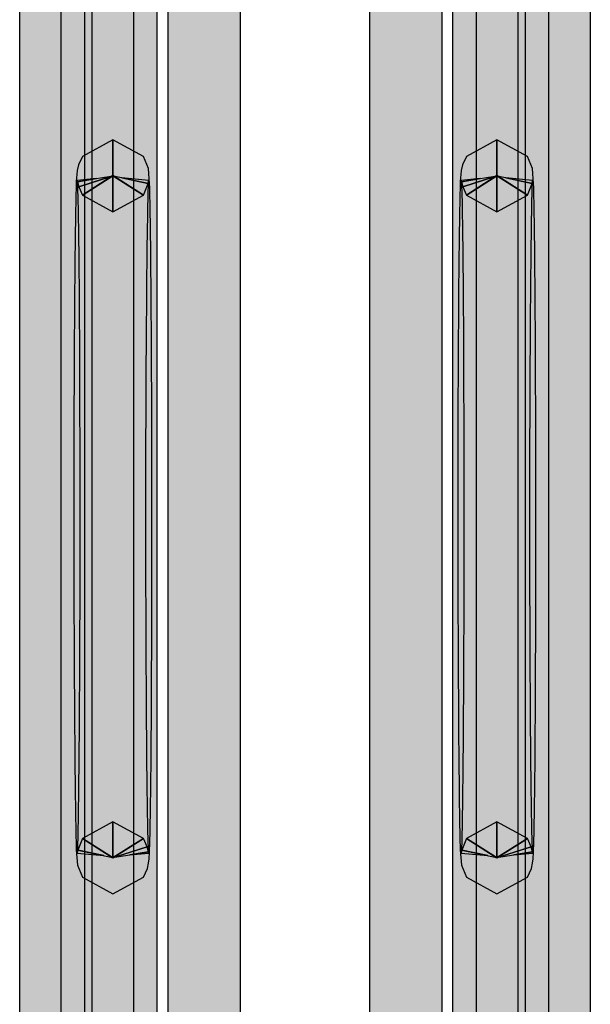
# Model space of a CAD drawing. Units: millimetres. Extents: x 361 to 2554, y -580 to 966.
# Drawn here: x 833 to 839, y 84 to 96 of the extents above; entities that cross this region are included whole.
import ezdxf

# ---------------------------------------------------------------- set-up
doc = ezdxf.new("R2010")
doc.units = ezdxf.units.MM

msp = doc.modelspace()

# ---------------------------------------------------------------- hatches: boundary and pattern name
at = {"transparency": 33554687}
h = msp.add_hatch(color=256, dxfattribs=at)
h.dxf.hatch_style = 2
h.paths.add_polyline_path([(833.33, 77.303), (833.33, 119.095), (833.763, 119.525), (834.193, 119.095), (834.193, 77.303), (833.763, 76.87)])
h = msp.add_hatch(color=256, dxfattribs=at)
h.dxf.hatch_style = 2
h.paths.add_polyline_path([(835.19, 119.094), (835.19, 77.302), (834.76, 76.869), (834.326, 77.302), (834.326, 119.094), (834.76, 119.524)])
h = msp.add_hatch(color=256, dxfattribs=at)
h.dxf.hatch_style = 2
h.paths.add_polyline_path([(836.741, 77.303), (836.741, 119.095), (837.174, 119.525), (837.605, 119.095), (837.605, 77.303), (837.174, 76.87)])
h = msp.add_hatch(color=256, dxfattribs=at)
h.dxf.hatch_style = 2
h.paths.add_polyline_path([(838.601, 119.094), (838.601, 77.302), (838.171, 76.869), (837.738, 77.302), (837.738, 119.094), (838.171, 119.524)])
h = msp.add_hatch(color=256, dxfattribs=at)
h.dxf.hatch_style = 2
h.paths.add_polyline_path([(832.55, 7.518), (832.55, 113.651), (832.983, 114.081), (833.413, 113.651), (833.413, 7.518), (832.983, 7.084)])
h = msp.add_hatch(color=256, dxfattribs=at)
h.dxf.hatch_style = 2
h.paths.add_polyline_path([(833.912, 113.652), (833.912, 7.215), (833.481, 6.782), (833.048, 7.215), (833.048, 113.652), (833.481, 114.082)])
h = msp.add_hatch(color=256, dxfattribs=at)
h.dxf.hatch_style = 2
h.paths.add_polyline_path([(838.021, 3.534), (838.021, 113.65), (838.454, 114.08), (838.884, 113.65), (838.884, 3.534), (838.454, 3.1)])
h = msp.add_hatch(color=256, dxfattribs=at)
h.dxf.hatch_style = 2
h.paths.add_polyline_path([(839.383, 113.652), (839.383, 9.511), (838.953, 9.077), (838.519, 9.511), (838.519, 113.652), (838.953, 114.082)])
h = msp.add_hatch(color=256, dxfattribs=at)
h.dxf.hatch_style = 2
edge = h.paths.add_edge_path()
edge.add_spline(control_points=[(833.667, 94.119), (833.667, 94.119), (833.667, 93.685), (833.667, 93.685), (833.667, 93.685), (833.667, 94.119), (833.667, 94.119), (833.667, 94.119), (834.031, 93.887), (834.031, 93.887), (834.031, 93.887), (833.667, 93.685), (833.667, 93.685), (833.667, 93.685), (833.667, 94.119), (833.667, 94.119), (833.667, 94.119), (834.031, 93.887), (834.031, 93.887), (834.031, 93.887), (833.673, 94.113), (833.673, 94.113), (833.673, 94.113), (834.088, 94.025), (834.088, 94.025), (834.088, 94.025), (834.031, 93.887), (834.031, 93.887), (834.031, 93.887), (833.673, 94.113), (833.673, 94.113), (833.673, 94.113), (834.088, 94.025), (834.088, 94.025), (834.088, 94.025), (833.772, 94.092), (833.772, 94.092), (833.772, 94.092), (834.094, 94.062), (834.094, 94.062), (834.094, 94.062), (834.088, 94.025), (834.088, 94.025), (834.088, 94.025), (833.772, 94.092), (833.772, 94.092), (833.772, 94.092), (834.094, 94.062), (834.094, 94.062), (834.082, 93.947), (834.061, 92.154), (834.061, 90.036), (834.061, 88.908), (834.067, 87.888), (834.073, 87.15), (834.076, 86.78), (834.082, 86.482), (834.085, 86.278), (834.085, 86.278), (834.091, 86.046), (834.091, 86.046), (834.091, 86.046), (834.094, 86.004), (834.094, 86.004), (834.094, 86.004), (833.868, 85.983), (833.868, 85.983), (833.868, 85.983), (834.091, 86.019), (834.091, 86.019), (834.091, 86.019), (834.094, 86.004), (834.094, 86.004), (834.094, 86.004), (833.868, 85.983), (833.868, 85.983), (833.868, 85.983), (834.091, 86.019), (834.091, 86.019), (834.091, 86.019), (833.691, 85.956), (833.691, 85.956), (833.691, 85.956), (834.076, 86.079), (834.076, 86.079), (834.076, 86.079), (834.091, 86.019), (834.091, 86.019), (834.091, 86.019), (833.691, 85.956), (833.691, 85.956), (833.691, 85.956), (834.076, 86.079), (834.076, 86.079), (834.076, 86.079), (833.67, 85.95), (833.67, 85.95), (833.67, 85.95), (834.031, 86.179), (834.031, 86.179), (834.031, 86.179), (834.076, 86.079), (834.076, 86.079), (834.076, 86.079), (833.67, 85.95), (833.67, 85.95), (833.67, 85.95), (834.031, 86.179), (834.031, 86.179), (834.031, 86.179), (833.667, 85.947), (833.667, 85.947), (833.667, 85.947), (833.667, 86.377), (833.667, 86.377), (833.667, 86.377), (834.031, 86.179), (834.031, 86.179), (834.031, 86.179), (833.667, 85.947), (833.667, 85.947), (833.667, 85.947), (833.667, 86.377), (833.667, 86.377), (833.667, 86.377), (833.667, 85.947), (833.667, 85.947), (833.667, 85.947), (833.302, 86.179), (833.302, 86.179), (833.302, 86.179), (833.667, 86.377), (833.667, 86.377), (833.667, 86.377), (833.667, 85.947), (833.667, 85.947), (833.667, 85.947), (833.302, 86.179), (833.302, 86.179), (833.302, 86.179), (833.66, 85.95), (833.66, 85.95), (833.66, 85.95), (833.245, 86.04), (833.245, 86.04), (833.245, 86.04), (833.302, 86.179), (833.302, 86.179), (833.302, 86.179), (833.66, 85.95), (833.66, 85.95), (833.66, 85.95), (833.245, 86.04), (833.245, 86.04), (833.245, 86.04), (833.558, 85.974), (833.558, 85.974), (833.558, 85.974), (833.239, 86.004), (833.239, 86.004), (833.239, 86.004), (833.245, 86.04), (833.245, 86.04), (833.245, 86.04), (833.558, 85.974), (833.558, 85.974), (833.558, 85.974), (833.239, 86.004), (833.239, 86.004), (833.251, 86.118), (833.272, 87.918), (833.269, 90.036), (833.269, 91.164), (833.266, 92.184), (833.26, 92.918), (833.257, 93.288), (833.251, 93.586), (833.248, 93.788), (833.248, 93.788), (833.242, 94.019), (833.242, 94.019), (833.242, 94.019), (833.239, 94.062), (833.239, 94.062), (833.239, 94.062), (833.468, 94.083), (833.468, 94.083), (833.468, 94.083), (833.242, 94.046), (833.242, 94.046), (833.242, 94.046), (833.239, 94.062), (833.239, 94.062), (833.239, 94.062), (833.468, 94.083), (833.468, 94.083), (833.468, 94.083), (833.242, 94.046), (833.242, 94.046), (833.242, 94.046), (833.642, 94.11), (833.642, 94.11), (833.642, 94.11), (833.257, 93.986), (833.257, 93.986), (833.257, 93.986), (833.242, 94.046), (833.242, 94.046), (833.242, 94.046), (833.642, 94.11), (833.642, 94.11), (833.642, 94.11), (833.257, 93.986), (833.257, 93.986), (833.257, 93.986), (833.664, 94.116), (833.664, 94.116), (833.664, 94.116), (833.302, 93.887), (833.302, 93.887), (833.302, 93.887), (833.257, 93.986), (833.257, 93.986), (833.257, 93.986), (833.664, 94.116), (833.664, 94.116), (833.664, 94.116), (833.302, 93.887), (833.302, 93.887), (833.302, 93.887), (833.667, 94.119), (833.667, 94.119), (833.667, 94.119), (833.667, 93.685), (833.667, 93.685), (833.667, 93.685), (833.302, 93.887), (833.302, 93.887), (833.302, 93.887), (833.667, 94.119), (833.667, 94.119), (833.667, 94.119), (833.667, 93.685), (833.667, 93.685), (833.667, 93.685), (833.667, 94.119), (833.667, 94.119), (833.667, 94.119), (833.667, 94.549), (833.667, 94.549), (833.667, 94.549), (834.031, 94.35), (834.031, 94.35), (834.031, 94.35), (834.091, 94.206), (834.091, 94.206), (834.091, 94.206), (834.106, 94.022), (834.106, 94.022), (834.121, 93.577), (834.133, 91.967), (834.133, 90.036), (834.133, 88.908), (834.13, 87.885), (834.124, 87.141), (834.121, 86.771), (834.115, 86.47), (834.112, 86.26), (834.112, 86.26), (834.106, 86.013), (834.106, 86.013), (834.106, 86.013), (834.1, 85.935), (834.1, 85.935), (834.1, 85.935), (834.094, 85.884), (834.094, 85.884), (834.094, 85.884), (834.079, 85.818), (834.079, 85.818), (834.079, 85.818), (834.031, 85.715), (834.031, 85.715), (834.031, 85.715), (833.667, 85.514), (833.667, 85.514), (833.667, 85.514), (833.302, 85.715), (833.302, 85.715), (833.302, 85.715), (833.242, 85.86), (833.242, 85.86), (833.242, 85.86), (833.227, 86.043), (833.227, 86.043), (833.212, 86.492), (833.2, 88.104), (833.197, 90.036), (833.197, 91.164), (833.203, 92.187), (833.209, 92.927), (833.212, 93.297), (833.218, 93.598), (833.221, 93.806), (833.221, 93.806), (833.227, 94.053), (833.227, 94.053), (833.227, 94.053), (833.233, 94.134), (833.233, 94.134), (833.233, 94.134), (833.239, 94.182), (833.239, 94.182), (833.239, 94.182), (833.254, 94.248), (833.254, 94.248), (833.254, 94.248), (833.302, 94.35), (833.302, 94.35), (833.302, 94.35), (833.667, 94.549), (833.667, 94.549), (833.667, 94.549), (833.667, 94.119), (833.667, 94.119)], knot_values=[0, 0, 0, 0, 1, 1, 1, 2, 2, 2, 3, 3, 3, 4, 4, 4, 5, 5, 5, 6, 6, 6, 7, 7, 7, 8, 8, 8, 9, 9, 9, 10, 10, 10, 11, 11, 11, 12, 12, 12, 13, 13, 13, 14, 14, 14, 15, 15, 15, 16, 16, 16, 17, 17, 17, 18, 18, 18, 19, 19, 19, 20, 20, 20, 21, 21, 21, 22, 22, 22, 23, 23, 23, 24, 24, 24, 25, 25, 25, 26, 26, 26, 27, 27, 27, 28, 28, 28, 29, 29, 29, 30, 30, 30, 31, 31, 31, 32, 32, 32, 33, 33, 33, 34, 34, 34, 35, 35, 35, 36, 36, 36, 37, 37, 37, 38, 38, 38, 39, 39, 39, 40, 40, 40, 41, 41, 41, 42, 42, 42, 43, 43, 43, 44, 44, 44, 45, 45, 45, 46, 46, 46, 47, 47, 47, 48, 48, 48, 49, 49, 49, 50, 50, 50, 51, 51, 51, 52, 52, 52, 53, 53, 53, 54, 54, 54, 55, 55, 55, 56, 56, 56, 57, 57, 57, 58, 58, 58, 59, 59, 59, 60, 60, 60, 61, 61, 61, 62, 62, 62, 63, 63, 63, 64, 64, 64, 65, 65, 65, 66, 66, 66, 67, 67, 67, 68, 68, 68, 69, 69, 69, 70, 70, 70, 71, 71, 71, 72, 72, 72, 73, 73, 73, 74, 74, 74, 75, 75, 75, 76, 76, 76, 77, 77, 77, 78, 78, 78, 79, 79, 79, 80, 80, 80, 81, 81, 81, 82, 82, 82, 83, 83, 83, 84, 84, 84, 85, 85, 85, 86, 86, 86, 87, 87, 87, 88, 88, 88, 89, 89, 89, 90, 90, 90, 91, 91, 91, 92, 92, 92, 93, 93, 93, 94, 94, 94, 95, 95, 95, 96, 96, 96, 97, 97, 97, 98, 98, 98, 99, 99, 99, 100, 100, 100, 101, 101, 101, 102, 102, 102, 103, 103, 103, 104, 104, 104, 105, 105, 105, 106, 106, 106, 107, 107, 107, 108, 108, 108, 108], degree=3, periodic=0)
h = msp.add_hatch(color=256, dxfattribs=at)
h.dxf.hatch_style = 2
edge = h.paths.add_edge_path()
edge.add_spline(control_points=[(838.265, 94.119), (838.265, 94.119), (838.265, 93.685), (838.265, 93.685), (838.265, 93.685), (838.265, 94.119), (838.265, 94.119), (838.265, 94.119), (838.629, 93.887), (838.629, 93.887), (838.629, 93.887), (838.265, 93.685), (838.265, 93.685), (838.265, 93.685), (838.265, 94.119), (838.265, 94.119), (838.265, 94.119), (838.629, 93.887), (838.629, 93.887), (838.629, 93.887), (838.271, 94.113), (838.271, 94.113), (838.271, 94.113), (838.686, 94.025), (838.686, 94.025), (838.686, 94.025), (838.629, 93.887), (838.629, 93.887), (838.629, 93.887), (838.271, 94.113), (838.271, 94.113), (838.271, 94.113), (838.686, 94.025), (838.686, 94.025), (838.686, 94.025), (838.37, 94.092), (838.37, 94.092), (838.37, 94.092), (838.692, 94.062), (838.692, 94.062), (838.692, 94.062), (838.686, 94.025), (838.686, 94.025), (838.686, 94.025), (838.37, 94.092), (838.37, 94.092), (838.37, 94.092), (838.692, 94.062), (838.692, 94.062), (838.68, 93.947), (838.659, 92.154), (838.659, 90.036), (838.659, 88.908), (838.665, 87.888), (838.671, 87.15), (838.674, 86.78), (838.68, 86.482), (838.683, 86.278), (838.683, 86.278), (838.689, 86.046), (838.689, 86.046), (838.689, 86.046), (838.692, 86.004), (838.692, 86.004), (838.692, 86.004), (838.466, 85.983), (838.466, 85.983), (838.466, 85.983), (838.689, 86.019), (838.689, 86.019), (838.689, 86.019), (838.692, 86.004), (838.692, 86.004), (838.692, 86.004), (838.466, 85.983), (838.466, 85.983), (838.466, 85.983), (838.689, 86.019), (838.689, 86.019), (838.689, 86.019), (838.289, 85.956), (838.289, 85.956), (838.289, 85.956), (838.674, 86.079), (838.674, 86.079), (838.674, 86.079), (838.689, 86.019), (838.689, 86.019), (838.689, 86.019), (838.289, 85.956), (838.289, 85.956), (838.289, 85.956), (838.674, 86.079), (838.674, 86.079), (838.674, 86.079), (838.268, 85.95), (838.268, 85.95), (838.268, 85.95), (838.629, 86.179), (838.629, 86.179), (838.629, 86.179), (838.674, 86.079), (838.674, 86.079), (838.674, 86.079), (838.268, 85.95), (838.268, 85.95), (838.268, 85.95), (838.629, 86.179), (838.629, 86.179), (838.629, 86.179), (838.265, 85.947), (838.265, 85.947), (838.265, 85.947), (838.265, 86.377), (838.265, 86.377), (838.265, 86.377), (838.629, 86.179), (838.629, 86.179), (838.629, 86.179), (838.265, 85.947), (838.265, 85.947), (838.265, 85.947), (838.265, 86.377), (838.265, 86.377), (838.265, 86.377), (838.265, 85.947), (838.265, 85.947), (838.265, 85.947), (837.901, 86.179), (837.901, 86.179), (837.901, 86.179), (838.265, 86.377), (838.265, 86.377), (838.265, 86.377), (838.265, 85.947), (838.265, 85.947), (838.265, 85.947), (837.901, 86.179), (837.901, 86.179), (837.901, 86.179), (838.259, 85.95), (838.259, 85.95), (838.259, 85.95), (837.844, 86.04), (837.844, 86.04), (837.844, 86.04), (837.901, 86.179), (837.901, 86.179), (837.901, 86.179), (838.259, 85.95), (838.259, 85.95), (838.259, 85.95), (837.844, 86.04), (837.844, 86.04), (837.844, 86.04), (838.156, 85.974), (838.156, 85.974), (838.156, 85.974), (837.838, 86.004), (837.838, 86.004), (837.838, 86.004), (837.844, 86.04), (837.844, 86.04), (837.844, 86.04), (838.156, 85.974), (838.156, 85.974), (838.156, 85.974), (837.838, 86.004), (837.838, 86.004), (837.85, 86.118), (837.871, 87.918), (837.868, 90.036), (837.868, 91.164), (837.865, 92.184), (837.859, 92.918), (837.856, 93.288), (837.85, 93.586), (837.847, 93.788), (837.847, 93.788), (837.841, 94.019), (837.841, 94.019), (837.841, 94.019), (837.838, 94.062), (837.838, 94.062), (837.838, 94.062), (838.066, 94.083), (838.066, 94.083), (838.066, 94.083), (837.841, 94.046), (837.841, 94.046), (837.841, 94.046), (837.838, 94.062), (837.838, 94.062), (837.838, 94.062), (838.066, 94.083), (838.066, 94.083), (838.066, 94.083), (837.841, 94.046), (837.841, 94.046), (837.841, 94.046), (838.241, 94.11), (838.241, 94.11), (838.241, 94.11), (837.856, 93.986), (837.856, 93.986), (837.856, 93.986), (837.841, 94.046), (837.841, 94.046), (837.841, 94.046), (838.241, 94.11), (838.241, 94.11), (838.241, 94.11), (837.856, 93.986), (837.856, 93.986), (837.856, 93.986), (838.262, 94.116), (838.262, 94.116), (838.262, 94.116), (837.901, 93.887), (837.901, 93.887), (837.901, 93.887), (837.856, 93.986), (837.856, 93.986), (837.856, 93.986), (838.262, 94.116), (838.262, 94.116), (838.262, 94.116), (837.901, 93.887), (837.901, 93.887), (837.901, 93.887), (838.265, 94.119), (838.265, 94.119), (838.265, 94.119), (838.265, 93.685), (838.265, 93.685), (838.265, 93.685), (837.901, 93.887), (837.901, 93.887), (837.901, 93.887), (838.265, 94.119), (838.265, 94.119), (838.265, 94.119), (838.265, 93.685), (838.265, 93.685), (838.265, 93.685), (838.265, 94.119), (838.265, 94.119), (838.265, 94.119), (838.265, 94.549), (838.265, 94.549), (838.265, 94.549), (838.629, 94.35), (838.629, 94.35), (838.629, 94.35), (838.689, 94.206), (838.689, 94.206), (838.689, 94.206), (838.704, 94.022), (838.704, 94.022), (838.719, 93.577), (838.731, 91.967), (838.731, 90.036), (838.731, 88.908), (838.728, 87.885), (838.722, 87.141), (838.719, 86.771), (838.713, 86.47), (838.71, 86.26), (838.71, 86.26), (838.704, 86.013), (838.704, 86.013), (838.704, 86.013), (838.698, 85.935), (838.698, 85.935), (838.698, 85.935), (838.692, 85.884), (838.692, 85.884), (838.692, 85.884), (838.677, 85.818), (838.677, 85.818), (838.677, 85.818), (838.629, 85.715), (838.629, 85.715), (838.629, 85.715), (838.265, 85.514), (838.265, 85.514), (838.265, 85.514), (837.901, 85.715), (837.901, 85.715), (837.901, 85.715), (837.841, 85.86), (837.841, 85.86), (837.841, 85.86), (837.825, 86.043), (837.825, 86.043), (837.81, 86.492), (837.798, 88.104), (837.795, 90.036), (837.795, 91.164), (837.801, 92.187), (837.807, 92.927), (837.81, 93.297), (837.817, 93.598), (837.819, 93.806), (837.819, 93.806), (837.825, 94.053), (837.825, 94.053), (837.825, 94.053), (837.832, 94.134), (837.832, 94.134), (837.832, 94.134), (837.838, 94.182), (837.838, 94.182), (837.838, 94.182), (837.853, 94.248), (837.853, 94.248), (837.853, 94.248), (837.901, 94.35), (837.901, 94.35), (837.901, 94.35), (838.265, 94.549), (838.265, 94.549), (838.265, 94.549), (838.265, 94.119), (838.265, 94.119)], knot_values=[0, 0, 0, 0, 1, 1, 1, 2, 2, 2, 3, 3, 3, 4, 4, 4, 5, 5, 5, 6, 6, 6, 7, 7, 7, 8, 8, 8, 9, 9, 9, 10, 10, 10, 11, 11, 11, 12, 12, 12, 13, 13, 13, 14, 14, 14, 15, 15, 15, 16, 16, 16, 17, 17, 17, 18, 18, 18, 19, 19, 19, 20, 20, 20, 21, 21, 21, 22, 22, 22, 23, 23, 23, 24, 24, 24, 25, 25, 25, 26, 26, 26, 27, 27, 27, 28, 28, 28, 29, 29, 29, 30, 30, 30, 31, 31, 31, 32, 32, 32, 33, 33, 33, 34, 34, 34, 35, 35, 35, 36, 36, 36, 37, 37, 37, 38, 38, 38, 39, 39, 39, 40, 40, 40, 41, 41, 41, 42, 42, 42, 43, 43, 43, 44, 44, 44, 45, 45, 45, 46, 46, 46, 47, 47, 47, 48, 48, 48, 49, 49, 49, 50, 50, 50, 51, 51, 51, 52, 52, 52, 53, 53, 53, 54, 54, 54, 55, 55, 55, 56, 56, 56, 57, 57, 57, 58, 58, 58, 59, 59, 59, 60, 60, 60, 61, 61, 61, 62, 62, 62, 63, 63, 63, 64, 64, 64, 65, 65, 65, 66, 66, 66, 67, 67, 67, 68, 68, 68, 69, 69, 69, 70, 70, 70, 71, 71, 71, 72, 72, 72, 73, 73, 73, 74, 74, 74, 75, 75, 75, 76, 76, 76, 77, 77, 77, 78, 78, 78, 79, 79, 79, 80, 80, 80, 81, 81, 81, 82, 82, 82, 83, 83, 83, 84, 84, 84, 85, 85, 85, 86, 86, 86, 87, 87, 87, 88, 88, 88, 89, 89, 89, 90, 90, 90, 91, 91, 91, 92, 92, 92, 93, 93, 93, 94, 94, 94, 95, 95, 95, 96, 96, 96, 97, 97, 97, 98, 98, 98, 99, 99, 99, 100, 100, 100, 101, 101, 101, 102, 102, 102, 103, 103, 103, 104, 104, 104, 105, 105, 105, 106, 106, 106, 107, 107, 107, 108, 108, 108, 108], degree=3, periodic=0)

# ---------------------------------------------------------------- linework, layer by layer
for points in [[(833.33, 77.303), (833.33, 119.095), (833.763, 119.525), (834.193, 119.095), (834.193, 77.303), (833.763, 76.87)], [(835.19, 119.094), (835.19, 77.302), (834.76, 76.869), (834.326, 77.302), (834.326, 119.094), (834.76, 119.524)], [(836.741, 77.303), (836.741, 119.095), (837.174, 119.525), (837.605, 119.095), (837.605, 77.303), (837.174, 76.87)], [(838.601, 119.094), (838.601, 77.302), (838.171, 76.869), (837.738, 77.302), (837.738, 119.094), (838.171, 119.524)], [(832.55, 7.518), (832.55, 113.651), (832.983, 114.081), (833.413, 113.651), (833.413, 7.518), (832.983, 7.084)], [(833.912, 113.652), (833.912, 7.215), (833.481, 6.782), (833.048, 7.215), (833.048, 113.652), (833.481, 114.082)], [(838.021, 3.534), (838.021, 113.65), (838.454, 114.08), (838.884, 113.65), (838.884, 3.534), (838.454, 3.1)], [(839.383, 113.652), (839.383, 9.511), (838.953, 9.077), (838.519, 9.511), (838.519, 113.652), (838.953, 114.082)]]:
    msp.add_lwpolyline(points, close=True)
for points in [[(833.667, 94.119), (833.667, 94.119), (833.667, 93.685), (833.667, 93.685), (833.667, 93.685), (833.667, 94.119), (833.667, 94.119), (833.667, 94.119), (834.031, 93.887), (834.031, 93.887), (834.031, 93.887), (833.667, 93.685), (833.667, 93.685), (833.667, 93.685), (833.667, 94.119), (833.667, 94.119), (833.667, 94.119), (834.031, 93.887), (834.031, 93.887), (834.031, 93.887), (833.673, 94.113), (833.673, 94.113), (833.673, 94.113), (834.088, 94.025), (834.088, 94.025), (834.088, 94.025), (834.031, 93.887), (834.031, 93.887), (834.031, 93.887), (833.673, 94.113), (833.673, 94.113), (833.673, 94.113), (834.088, 94.025), (834.088, 94.025), (834.088, 94.025), (833.772, 94.092), (833.772, 94.092), (833.772, 94.092), (834.094, 94.062), (834.094, 94.062), (834.094, 94.062), (834.088, 94.025), (834.088, 94.025), (834.088, 94.025), (833.772, 94.092), (833.772, 94.092), (833.772, 94.092), (834.094, 94.062), (834.094, 94.062), (834.082, 93.947), (834.061, 92.154), (834.061, 90.036), (834.061, 88.908), (834.067, 87.888), (834.073, 87.15), (834.076, 86.78), (834.082, 86.482), (834.085, 86.278), (834.085, 86.278), (834.091, 86.046), (834.091, 86.046), (834.091, 86.046), (834.094, 86.004), (834.094, 86.004), (834.094, 86.004), (833.868, 85.983), (833.868, 85.983), (833.868, 85.983), (834.091, 86.019), (834.091, 86.019), (834.091, 86.019), (834.094, 86.004), (834.094, 86.004), (834.094, 86.004), (833.868, 85.983), (833.868, 85.983), (833.868, 85.983), (834.091, 86.019), (834.091, 86.019), (834.091, 86.019), (833.691, 85.956), (833.691, 85.956), (833.691, 85.956), (834.076, 86.079), (834.076, 86.079), (834.076, 86.079), (834.091, 86.019), (834.091, 86.019), (834.091, 86.019), (833.691, 85.956), (833.691, 85.956), (833.691, 85.956), (834.076, 86.079), (834.076, 86.079), (834.076, 86.079), (833.67, 85.95), (833.67, 85.95), (833.67, 85.95), (834.031, 86.179), (834.031, 86.179), (834.031, 86.179), (834.076, 86.079), (834.076, 86.079), (834.076, 86.079), (833.67, 85.95), (833.67, 85.95), (833.67, 85.95), (834.031, 86.179), (834.031, 86.179), (834.031, 86.179), (833.667, 85.947), (833.667, 85.947), (833.667, 85.947), (833.667, 86.377), (833.667, 86.377), (833.667, 86.377), (834.031, 86.179), (834.031, 86.179), (834.031, 86.179), (833.667, 85.947), (833.667, 85.947), (833.667, 85.947), (833.667, 86.377), (833.667, 86.377), (833.667, 86.377), (833.667, 85.947), (833.667, 85.947), (833.667, 85.947), (833.302, 86.179), (833.302, 86.179), (833.302, 86.179), (833.667, 86.377), (833.667, 86.377), (833.667, 86.377), (833.667, 85.947), (833.667, 85.947), (833.667, 85.947), (833.302, 86.179), (833.302, 86.179), (833.302, 86.179), (833.66, 85.95), (833.66, 85.95), (833.66, 85.95), (833.245, 86.04), (833.245, 86.04), (833.245, 86.04), (833.302, 86.179), (833.302, 86.179), (833.302, 86.179), (833.66, 85.95), (833.66, 85.95), (833.66, 85.95), (833.245, 86.04), (833.245, 86.04), (833.245, 86.04), (833.558, 85.974), (833.558, 85.974), (833.558, 85.974), (833.239, 86.004), (833.239, 86.004), (833.239, 86.004), (833.245, 86.04), (833.245, 86.04), (833.245, 86.04), (833.558, 85.974), (833.558, 85.974), (833.558, 85.974), (833.239, 86.004), (833.239, 86.004), (833.251, 86.118), (833.272, 87.918), (833.269, 90.036), (833.269, 91.164), (833.266, 92.184), (833.26, 92.918), (833.257, 93.288), (833.251, 93.586), (833.248, 93.788), (833.248, 93.788), (833.242, 94.019), (833.242, 94.019), (833.242, 94.019), (833.239, 94.062), (833.239, 94.062), (833.239, 94.062), (833.468, 94.083), (833.468, 94.083), (833.468, 94.083), (833.242, 94.046), (833.242, 94.046), (833.242, 94.046), (833.239, 94.062), (833.239, 94.062), (833.239, 94.062), (833.468, 94.083), (833.468, 94.083), (833.468, 94.083), (833.242, 94.046), (833.242, 94.046), (833.242, 94.046), (833.642, 94.11), (833.642, 94.11), (833.642, 94.11), (833.257, 93.986), (833.257, 93.986), (833.257, 93.986), (833.242, 94.046), (833.242, 94.046), (833.242, 94.046), (833.642, 94.11), (833.642, 94.11), (833.642, 94.11), (833.257, 93.986), (833.257, 93.986), (833.257, 93.986), (833.664, 94.116), (833.664, 94.116), (833.664, 94.116), (833.302, 93.887), (833.302, 93.887), (833.302, 93.887), (833.257, 93.986), (833.257, 93.986), (833.257, 93.986), (833.664, 94.116), (833.664, 94.116), (833.664, 94.116), (833.302, 93.887), (833.302, 93.887), (833.302, 93.887), (833.667, 94.119), (833.667, 94.119), (833.667, 94.119), (833.667, 93.685), (833.667, 93.685), (833.667, 93.685), (833.302, 93.887), (833.302, 93.887), (833.302, 93.887), (833.667, 94.119), (833.667, 94.119), (833.667, 94.119), (833.667, 93.685), (833.667, 93.685), (833.667, 93.685), (833.667, 94.119), (833.667, 94.119), (833.667, 94.119), (833.667, 94.549), (833.667, 94.549), (833.667, 94.549), (834.031, 94.35), (834.031, 94.35), (834.031, 94.35), (834.091, 94.206), (834.091, 94.206), (834.091, 94.206), (834.106, 94.022), (834.106, 94.022), (834.121, 93.577), (834.133, 91.967), (834.133, 90.036), (834.133, 88.908), (834.13, 87.885), (834.124, 87.141), (834.121, 86.771), (834.115, 86.47), (834.112, 86.26), (834.112, 86.26), (834.106, 86.013), (834.106, 86.013), (834.106, 86.013), (834.1, 85.935), (834.1, 85.935), (834.1, 85.935), (834.094, 85.884), (834.094, 85.884), (834.094, 85.884), (834.079, 85.818), (834.079, 85.818), (834.079, 85.818), (834.031, 85.715), (834.031, 85.715), (834.031, 85.715), (833.667, 85.514), (833.667, 85.514), (833.667, 85.514), (833.302, 85.715), (833.302, 85.715), (833.302, 85.715), (833.242, 85.86), (833.242, 85.86), (833.242, 85.86), (833.227, 86.043), (833.227, 86.043), (833.212, 86.492), (833.2, 88.104), (833.197, 90.036), (833.197, 91.164), (833.203, 92.187), (833.209, 92.927), (833.212, 93.297), (833.218, 93.598), (833.221, 93.806), (833.221, 93.806), (833.227, 94.053), (833.227, 94.053), (833.227, 94.053), (833.233, 94.134), (833.233, 94.134), (833.233, 94.134), (833.239, 94.182), (833.239, 94.182), (833.239, 94.182), (833.254, 94.248), (833.254, 94.248), (833.254, 94.248), (833.302, 94.35), (833.302, 94.35), (833.302, 94.35), (833.667, 94.549), (833.667, 94.549), (833.667, 94.549), (833.667, 94.119), (833.667, 94.119)], [(838.265, 94.119), (838.265, 94.119), (838.265, 93.685), (838.265, 93.685), (838.265, 93.685), (838.265, 94.119), (838.265, 94.119), (838.265, 94.119), (838.629, 93.887), (838.629, 93.887), (838.629, 93.887), (838.265, 93.685), (838.265, 93.685), (838.265, 93.685), (838.265, 94.119), (838.265, 94.119), (838.265, 94.119), (838.629, 93.887), (838.629, 93.887), (838.629, 93.887), (838.271, 94.113), (838.271, 94.113), (838.271, 94.113), (838.686, 94.025), (838.686, 94.025), (838.686, 94.025), (838.629, 93.887), (838.629, 93.887), (838.629, 93.887), (838.271, 94.113), (838.271, 94.113), (838.271, 94.113), (838.686, 94.025), (838.686, 94.025), (838.686, 94.025), (838.37, 94.092), (838.37, 94.092), (838.37, 94.092), (838.692, 94.062), (838.692, 94.062), (838.692, 94.062), (838.686, 94.025), (838.686, 94.025), (838.686, 94.025), (838.37, 94.092), (838.37, 94.092), (838.37, 94.092), (838.692, 94.062), (838.692, 94.062), (838.68, 93.947), (838.659, 92.154), (838.659, 90.036), (838.659, 88.908), (838.665, 87.888), (838.671, 87.15), (838.674, 86.78), (838.68, 86.482), (838.683, 86.278), (838.683, 86.278), (838.689, 86.046), (838.689, 86.046), (838.689, 86.046), (838.692, 86.004), (838.692, 86.004), (838.692, 86.004), (838.466, 85.983), (838.466, 85.983), (838.466, 85.983), (838.689, 86.019), (838.689, 86.019), (838.689, 86.019), (838.692, 86.004), (838.692, 86.004), (838.692, 86.004), (838.466, 85.983), (838.466, 85.983), (838.466, 85.983), (838.689, 86.019), (838.689, 86.019), (838.689, 86.019), (838.289, 85.956), (838.289, 85.956), (838.289, 85.956), (838.674, 86.079), (838.674, 86.079), (838.674, 86.079), (838.689, 86.019), (838.689, 86.019), (838.689, 86.019), (838.289, 85.956), (838.289, 85.956), (838.289, 85.956), (838.674, 86.079), (838.674, 86.079), (838.674, 86.079), (838.268, 85.95), (838.268, 85.95), (838.268, 85.95), (838.629, 86.179), (838.629, 86.179), (838.629, 86.179), (838.674, 86.079), (838.674, 86.079), (838.674, 86.079), (838.268, 85.95), (838.268, 85.95), (838.268, 85.95), (838.629, 86.179), (838.629, 86.179), (838.629, 86.179), (838.265, 85.947), (838.265, 85.947), (838.265, 85.947), (838.265, 86.377), (838.265, 86.377), (838.265, 86.377), (838.629, 86.179), (838.629, 86.179), (838.629, 86.179), (838.265, 85.947), (838.265, 85.947), (838.265, 85.947), (838.265, 86.377), (838.265, 86.377), (838.265, 86.377), (838.265, 85.947), (838.265, 85.947), (838.265, 85.947), (837.901, 86.179), (837.901, 86.179), (837.901, 86.179), (838.265, 86.377), (838.265, 86.377), (838.265, 86.377), (838.265, 85.947), (838.265, 85.947), (838.265, 85.947), (837.901, 86.179), (837.901, 86.179), (837.901, 86.179), (838.259, 85.95), (838.259, 85.95), (838.259, 85.95), (837.844, 86.04), (837.844, 86.04), (837.844, 86.04), (837.901, 86.179), (837.901, 86.179), (837.901, 86.179), (838.259, 85.95), (838.259, 85.95), (838.259, 85.95), (837.844, 86.04), (837.844, 86.04), (837.844, 86.04), (838.156, 85.974), (838.156, 85.974), (838.156, 85.974), (837.838, 86.004), (837.838, 86.004), (837.838, 86.004), (837.844, 86.04), (837.844, 86.04), (837.844, 86.04), (838.156, 85.974), (838.156, 85.974), (838.156, 85.974), (837.838, 86.004), (837.838, 86.004), (837.85, 86.118), (837.871, 87.918), (837.868, 90.036), (837.868, 91.164), (837.865, 92.184), (837.859, 92.918), (837.856, 93.288), (837.85, 93.586), (837.847, 93.788), (837.847, 93.788), (837.841, 94.019), (837.841, 94.019), (837.841, 94.019), (837.838, 94.062), (837.838, 94.062), (837.838, 94.062), (838.066, 94.083), (838.066, 94.083), (838.066, 94.083), (837.841, 94.046), (837.841, 94.046), (837.841, 94.046), (837.838, 94.062), (837.838, 94.062), (837.838, 94.062), (838.066, 94.083), (838.066, 94.083), (838.066, 94.083), (837.841, 94.046), (837.841, 94.046), (837.841, 94.046), (838.241, 94.11), (838.241, 94.11), (838.241, 94.11), (837.856, 93.986), (837.856, 93.986), (837.856, 93.986), (837.841, 94.046), (837.841, 94.046), (837.841, 94.046), (838.241, 94.11), (838.241, 94.11), (838.241, 94.11), (837.856, 93.986), (837.856, 93.986), (837.856, 93.986), (838.262, 94.116), (838.262, 94.116), (838.262, 94.116), (837.901, 93.887), (837.901, 93.887), (837.901, 93.887), (837.856, 93.986), (837.856, 93.986), (837.856, 93.986), (838.262, 94.116), (838.262, 94.116), (838.262, 94.116), (837.901, 93.887), (837.901, 93.887), (837.901, 93.887), (838.265, 94.119), (838.265, 94.119), (838.265, 94.119), (838.265, 93.685), (838.265, 93.685), (838.265, 93.685), (837.901, 93.887), (837.901, 93.887), (837.901, 93.887), (838.265, 94.119), (838.265, 94.119), (838.265, 94.119), (838.265, 93.685), (838.265, 93.685), (838.265, 93.685), (838.265, 94.119), (838.265, 94.119), (838.265, 94.119), (838.265, 94.549), (838.265, 94.549), (838.265, 94.549), (838.629, 94.35), (838.629, 94.35), (838.629, 94.35), (838.689, 94.206), (838.689, 94.206), (838.689, 94.206), (838.704, 94.022), (838.704, 94.022), (838.719, 93.577), (838.731, 91.967), (838.731, 90.036), (838.731, 88.908), (838.728, 87.885), (838.722, 87.141), (838.719, 86.771), (838.713, 86.47), (838.71, 86.26), (838.71, 86.26), (838.704, 86.013), (838.704, 86.013), (838.704, 86.013), (838.698, 85.935), (838.698, 85.935), (838.698, 85.935), (838.692, 85.884), (838.692, 85.884), (838.692, 85.884), (838.677, 85.818), (838.677, 85.818), (838.677, 85.818), (838.629, 85.715), (838.629, 85.715), (838.629, 85.715), (838.265, 85.514), (838.265, 85.514), (838.265, 85.514), (837.901, 85.715), (837.901, 85.715), (837.901, 85.715), (837.841, 85.86), (837.841, 85.86), (837.841, 85.86), (837.825, 86.043), (837.825, 86.043), (837.81, 86.492), (837.798, 88.104), (837.795, 90.036), (837.795, 91.164), (837.801, 92.187), (837.807, 92.927), (837.81, 93.297), (837.817, 93.598), (837.819, 93.806), (837.819, 93.806), (837.825, 94.053), (837.825, 94.053), (837.825, 94.053), (837.832, 94.134), (837.832, 94.134), (837.832, 94.134), (837.838, 94.182), (837.838, 94.182), (837.838, 94.182), (837.853, 94.248), (837.853, 94.248), (837.853, 94.248), (837.901, 94.35), (837.901, 94.35), (837.901, 94.35), (838.265, 94.549), (838.265, 94.549), (838.265, 94.549), (838.265, 94.119), (838.265, 94.119)]]:
    msp.add_open_spline(points, degree=3, knots=[0, 0, 0, 0, 1, 1, 1, 2, 2, 2, 3, 3, 3, 4, 4, 4, 5, 5, 5, 6, 6, 6, 7, 7, 7, 8, 8, 8, 9, 9, 9, 10, 10, 10, 11, 11, 11, 12, 12, 12, 13, 13, 13, 14, 14, 14, 15, 15, 15, 16, 16, 16, 17, 17, 17, 18, 18, 18, 19, 19, 19, 20, 20, 20, 21, 21, 21, 22, 22, 22, 23, 23, 23, 24, 24, 24, 25, 25, 25, 26, 26, 26, 27, 27, 27, 28, 28, 28, 29, 29, 29, 30, 30, 30, 31, 31, 31, 32, 32, 32, 33, 33, 33, 34, 34, 34, 35, 35, 35, 36, 36, 36, 37, 37, 37, 38, 38, 38, 39, 39, 39, 40, 40, 40, 41, 41, 41, 42, 42, 42, 43, 43, 43, 44, 44, 44, 45, 45, 45, 46, 46, 46, 47, 47, 47, 48, 48, 48, 49, 49, 49, 50, 50, 50, 51, 51, 51, 52, 52, 52, 53, 53, 53, 54, 54, 54, 55, 55, 55, 56, 56, 56, 57, 57, 57, 58, 58, 58, 59, 59, 59, 60, 60, 60, 61, 61, 61, 62, 62, 62, 63, 63, 63, 64, 64, 64, 65, 65, 65, 66, 66, 66, 67, 67, 67, 68, 68, 68, 69, 69, 69, 70, 70, 70, 71, 71, 71, 72, 72, 72, 73, 73, 73, 74, 74, 74, 75, 75, 75, 76, 76, 76, 77, 77, 77, 78, 78, 78, 79, 79, 79, 80, 80, 80, 81, 81, 81, 82, 82, 82, 83, 83, 83, 84, 84, 84, 85, 85, 85, 86, 86, 86, 87, 87, 87, 88, 88, 88, 89, 89, 89, 90, 90, 90, 91, 91, 91, 92, 92, 92, 93, 93, 93, 94, 94, 94, 95, 95, 95, 96, 96, 96, 97, 97, 97, 98, 98, 98, 99, 99, 99, 100, 100, 100, 101, 101, 101, 102, 102, 102, 103, 103, 103, 104, 104, 104, 105, 105, 105, 106, 106, 106, 107, 107, 107, 108, 108, 108, 108])

doc.saveas('drawing.dxf')
